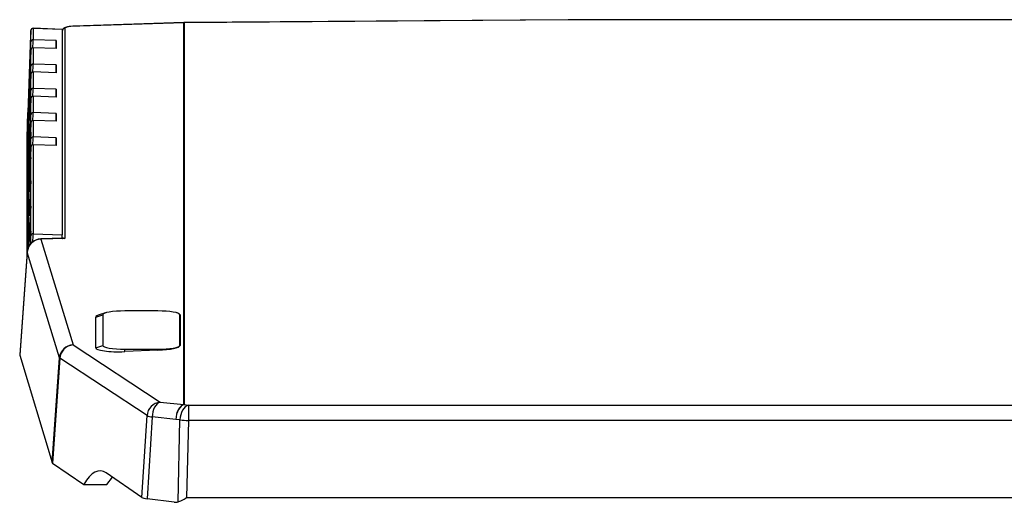
# Model space of a CAD drawing. Units: inches. Extents: x 0.3 to 10.6, y 0.4 to 8.2.
# Drawn here: x 7.1 to 7.9, y 6.5 to 7 of the extents above; entities that cross this region are included whole.
import ezdxf

# ---------------------------------------------------------------- set-up
doc = ezdxf.new("R2010")
doc.units = ezdxf.units.IN
doc.header["$MEASUREMENT"] = 0

msp = doc.modelspace()

# ---------------------------------------------------------------- linework, layer by layer
at = {"color": 7, "linetype": 'Continuous', "lineweight": 25}
for p, q in [((7.2104882, 6.956558), (7.1080233, 6.9530535)), ((7.2104074, 6.9567453), (7.1118615, 6.953375)), ((7.2104882, 6.6149244), (7.2104882, 6.956558)), ((7.5545636, 6.95924), (7.2107442, 6.9567522)), ((7.5546541, 6.9590503), (7.2108346, 6.9565627)), ((7.2108346, 6.9565627), (7.2108346, 6.6149291)), ((8.3354186, 6.9592403), (7.5546541, 6.9592403)), ((8.3354186, 6.9590503), (7.5546541, 6.9590503)), ((7.0735412, 6.9393745), (7.0735412, 6.9495552)), ((7.1017131, 6.9506297), (7.0755572, 6.9515292)), ((7.0755613, 6.9514104), (7.0755613, 6.9412296)), ((7.1017172, 6.9505109), (7.0755613, 6.9514104)), ((7.1017131, 6.9506297), (7.1017172, 6.9505109)), ((7.1017172, 6.9505109), (7.1017172, 6.7669045)), ((7.1040461, 6.951556), (7.1040461, 6.7635609)), ((7.0733578, 6.9453948), (7.0702223, 6.8585861)), ((7.0962518, 6.940518), (7.0755613, 6.9412296)), ((7.0962518, 6.940518), (7.0962518, 6.9334737)), ((7.0735412, 6.9320927), (7.0722814, 6.8988477)), ((7.0735412, 6.9176685), (7.0735412, 6.9320927)), ((7.0755613, 6.9341853), (7.0755613, 6.9195237)), ((7.0962518, 6.9334737), (7.0755613, 6.9341853)), ((7.0726078, 6.912514), (7.0731203, 6.9260368)), ((7.0962518, 6.9188121), (7.0755613, 6.9195237)), ((7.0755613, 6.9124792), (7.0755613, 6.8978175)), ((7.0962518, 6.9117677), (7.0755613, 6.9124792)), ((7.0962518, 6.9188121), (7.0962518, 6.9117677)), ((7.0735412, 6.9103866), (7.0722814, 6.8771417)), ((7.0725863, 6.9036048), (7.0725437, 6.9036063)), ((7.0726078, 6.890808), (7.0731203, 6.9043308)), ((7.0735412, 6.8959624), (7.0735412, 6.9103866)), ((7.0962518, 6.8971061), (7.0755613, 6.8978175)), ((7.0962518, 6.8971061), (7.0962518, 6.8900618)), ((7.0720267, 6.8875797), (7.0719587, 6.8875821)), ((7.0735412, 6.8886806), (7.0722814, 6.8554356)), ((7.0735412, 6.8742564), (7.0735412, 6.8886806)), ((7.0755613, 6.8907732), (7.0755613, 6.8761116)), ((7.0962518, 6.8900618), (7.0755613, 6.8907732)), ((7.0711566, 6.8803256), (7.0711566, 6.7552244)), ((7.071836, 6.882445), (7.0717961, 6.8824463)), ((7.0726078, 6.8691019), (7.0731203, 6.8826248)), ((7.0962518, 6.8754), (7.0755613, 6.8761116)), ((7.0714031, 6.8704383), (7.0714456, 6.8704368)), ((7.0735412, 6.8669746), (7.0722814, 6.8337296)), ((7.0735412, 6.8525504), (7.0735412, 6.8669746)), ((7.0755613, 6.8690673), (7.0755613, 6.8544056)), ((7.0962518, 6.8683556), (7.0755613, 6.8690673)), ((7.0962518, 6.8754), (7.0962518, 6.8683556)), ((7.0726078, 6.8473959), (7.0731203, 6.8609187)), ((7.0734154, 6.858516), (7.0734154, 6.8567125)), ((7.0699967, 6.851213), (7.0699955, 6.8511458)), ((7.0699955, 6.8511458), (7.0699955, 6.7470187)), ((7.0703364, 6.7516594), (7.0703364, 6.8571966)), ((7.0725863, 6.8574794), (7.0725437, 6.8574809)), ((7.0729307, 6.8451807), (7.0733478, 6.8569435)), ((7.0732774, 6.8541926), (7.0730012, 6.8464049)), ((7.0732774, 6.8528187), (7.0732774, 6.8541926)), ((7.0734154, 6.8569413), (7.0733478, 6.8569435)), ((7.0962518, 6.853694), (7.0755613, 6.8544056)), ((7.0962518, 6.853694), (7.0962518, 6.8466497)), ((7.0721294, 6.8446995), (7.072079, 6.8447011)), ((7.0735412, 6.8452685), (7.0722814, 6.8120236)), ((7.0727778, 6.8425856), (7.0723416, 6.8302831)), ((7.0723416, 6.8295234), (7.0727778, 6.841826)), ((7.0728632, 6.8419098), (7.0728632, 6.8429404)), ((7.0730012, 6.8464049), (7.0730012, 6.8457846)), ((7.0735412, 6.7659489), (7.0735412, 6.8452685)), ((7.0755613, 6.8473613), (7.0755613, 6.767804)), ((7.0962518, 6.8466497), (7.0755613, 6.8473613)), ((7.0719476, 6.8391969), (7.0718824, 6.8391991)), ((7.0724796, 6.832124), (7.0724796, 6.8310934)), ((7.0726078, 6.8256899), (7.0731203, 6.8392127)), ((7.0727239, 6.8365222), (7.0726189, 6.8335612)), ((7.0726196, 6.8343448), (7.0727232, 6.8372653)), ((7.0726466, 6.834344), (7.0726196, 6.8343448)), ((7.0726416, 6.8155723), (7.0733665, 6.8349729)), ((7.0733294, 6.8332034), (7.0726944, 6.8162366)), ((7.0714031, 6.824313), (7.0714456, 6.8243116)), ((7.0723416, 6.82719), (7.0723416, 6.8282277)), ((7.0727778, 6.8208797), (7.0723416, 6.808577)), ((7.0723416, 6.8078173), (7.0727778, 6.8201199)), ((7.0727151, 6.8150661), (7.0726235, 6.8150692)), ((7.0726944, 6.8155705), (7.0726416, 6.8155723)), ((7.0726944, 6.8152442), (7.0728363, 6.8192463)), ((7.0728363, 6.8184829), (7.0726944, 6.8144808)), ((7.0726944, 6.8162366), (7.0726944, 6.8152442)), ((7.0727214, 6.8152433), (7.0726944, 6.8152442)), ((7.0726944, 6.8144808), (7.0726944, 6.8141123)), ((7.0734154, 6.8151254), (7.0734154, 6.8140829)), ((7.0724106, 6.80724), (7.0725563, 6.8113503)), ((7.0725563, 6.8105869), (7.0724106, 6.8064767)), ((7.0724376, 6.8072392), (7.0724106, 6.80724)), ((7.0725563, 6.8113503), (7.0725563, 6.8128388)), ((7.0725563, 6.8102184), (7.0725563, 6.8105869)), ((7.0732774, 6.810189), (7.0732774, 6.8112315)), ((7.0727778, 6.7991736), (7.0723416, 6.7868711)), ((7.0723416, 6.7861113), (7.0727778, 6.7984139)), ((7.0728632, 6.7985073), (7.0728632, 6.7990286)), ((7.0730012, 6.8029225), (7.0730012, 6.8024012)), ((7.0724796, 6.7887333), (7.0724796, 6.7876909)), ((7.0727229, 6.7930831), (7.0726184, 6.7901357)), ((7.0726196, 6.7909328), (7.0727232, 6.7938532)), ((7.0726466, 6.7909319), (7.0726196, 6.7909328)), ((7.0723416, 6.783797), (7.0723416, 6.7848395)), ((7.072447, 6.7663787), (7.0730588, 6.781719)), ((7.0729821, 6.7789462), (7.0724796, 6.7663964)), ((7.0727778, 6.7774676), (7.0723416, 6.765165)), ((7.0723416, 6.7644053), (7.0727778, 6.7767079)), ((7.0723416, 6.7610354), (7.0723416, 6.7631215)), ((7.0724796, 6.7653563), (7.0724089, 6.7653587)), ((7.0724796, 6.7663776), (7.072447, 6.7663787)), ((7.0724796, 6.7663964), (7.0724796, 6.7649293)), ((7.072987, 6.7584162), (7.0732069, 6.7646177)), ((7.0733478, 6.7678294), (7.0730153, 6.7584519)), ((7.0732069, 6.7646177), (7.0730907, 6.7617565)), ((7.0731713, 6.7637403), (7.0731388, 6.7637415)), ((7.0731863, 6.7649834), (7.0733903, 6.7697154)), ((7.0732469, 6.7649813), (7.0731863, 6.7649834)), ((7.073234, 6.7646168), (7.0732069, 6.7646177)), ((7.0755613, 6.767804), (7.1017172, 6.7669045)), ((7.1040461, 6.7635609), (7.0824507, 6.7629749)), ((7.0824507, 6.7629749), (7.1113049, 6.668343)), ((7.1023779, 6.7637055), (7.0824582, 6.763165)), ((7.1016551, 6.7636858), (7.1016551, 6.7642909)), ((7.0703307, 6.7515847), (7.0635603, 6.6593611)), ((7.0703447, 6.751415), (7.0635764, 6.65922)), ((7.0991988, 6.6567831), (7.0703447, 6.751415)), ((7.1315826, 6.693152), (7.1379497, 6.6953111)), ((7.1315826, 6.6658058), (7.1315826, 6.693152)), ((7.1407267, 6.6970615), (7.1355309, 6.6955481)), ((7.1379497, 6.6953111), (7.1379497, 6.6679649)), ((7.1871623, 6.6987293), (7.1576348, 6.6987293)), ((7.2044968, 6.6969374), (7.2040704, 6.6970615)), ((7.2068474, 6.6679649), (7.2068474, 6.6953111)), ((7.2071316, 6.6952147), (7.2068474, 6.6953111)), ((7.2071316, 6.6952147), (7.2071316, 6.6678685)), ((7.1113049, 6.668343), (7.1893172, 6.6170946)), ((7.1315826, 6.6658058), (7.1379497, 6.6679649)), ((7.1576348, 6.6623574), (7.1576348, 6.6645466)), ((7.1576348, 6.6645466), (7.1871623, 6.6645466)), ((7.1871623, 6.6635764), (7.1871623, 6.6645466)), ((7.2071316, 6.6678685), (7.2068474, 6.6679649)), ((7.0635764, 6.65922), (7.0925992, 6.5630556)), ((7.0925992, 6.5630556), (7.0991988, 6.6567831)), ((7.0995634, 6.6563648), (7.0929638, 6.5626373)), ((7.1775757, 6.6051164), (7.0995634, 6.6563648)), ((7.1871623, 6.6635764), (7.1576348, 6.6623574)), ((7.1893172, 6.6170946), (7.2104882, 6.6149244)), ((7.2108346, 6.6149291), (7.2145468, 6.6144456)), ((7.2145468, 6.6144456), (7.2145468, 6.6008289)), ((7.2145468, 6.6144456), (8.6755259, 6.6144456)), ((7.1730252, 6.5319827), (7.1775757, 6.6051164)), ((7.1821819, 6.6039158), (7.1776314, 6.5307821)), ((7.2033528, 6.6017454), (7.1821819, 6.6039158)), ((7.2070651, 6.601262), (7.2033528, 6.6017454)), ((7.2053495, 6.5278838), (7.2070651, 6.601262)), ((7.2145468, 6.6008289), (7.2129315, 6.5317405)), ((8.6755259, 6.6008289), (7.2145468, 6.6008289)), ((7.0929638, 6.5626373), (7.1209504, 6.5434497)), ((7.1730252, 6.5319827), (7.1410955, 6.5538738)), ((7.1415138, 6.5434497), (7.1467477, 6.5499986)), ((7.1209504, 6.5434497), (7.141514, 6.5434497)), ((7.2019559, 6.5276142), (7.1776314, 6.5307821)), ((7.2129315, 6.5317405), (8.6771412, 6.5317405))]:
    msp.add_line(p, q, dxfattribs=at)
at = {"color": 8, "linetype": 'Continuous', "lineweight": 25}
for p, q in [((7.2104882, 6.956558), (7.2104074, 6.9567453)), ((7.2107442, 6.9567522), (7.2108346, 6.9565627)), ((7.5546541, 6.9590503), (7.5545636, 6.95924)), ((7.5546541, 6.9592403), (7.5546541, 6.9590503)), ((7.0755613, 6.9514104), (7.0755572, 6.9515292)), ((7.0720037, 6.8923383), (7.0719976, 6.8922443)), ((7.0699967, 6.851213), (7.0699967, 6.7470349)), ((7.0711566, 6.8571685), (7.0703364, 6.8571966)), ((7.0728039, 6.8425848), (7.0727778, 6.8425856)), ((7.0723684, 6.8302821), (7.0723416, 6.8302831)), ((7.0728039, 6.8208788), (7.0727778, 6.8208797)), ((7.0723684, 6.8085762), (7.0723416, 6.808577)), ((7.0728039, 6.7991727), (7.0727778, 6.7991736)), ((7.0723684, 6.7868701), (7.0723416, 6.7868711)), ((7.0728039, 6.7774667), (7.0727778, 6.7774676)), ((7.0723684, 6.7651641), (7.0723416, 6.765165)), ((7.0824507, 6.7629749), (7.0824582, 6.763165)), ((7.0733247, 6.7588256), (7.0733296, 6.758964)), ((7.0703307, 6.7515847), (7.0703447, 6.751415))]:
    msp.add_line(p, q, dxfattribs=at)
at = {"color": 7, "linetype": 'Continuous', "lineweight": 25, "flags": 128}
for points in [[(7.5546541, 6.9592403), (7.5546428, 6.9592403), (7.5546315, 6.9592403), (7.5546202, 6.9592403), (7.5546089, 6.9592401), (7.5545976, 6.9592401), (7.5545863, 6.9592401), (7.554575, 6.95924), (7.5545636, 6.95924)], [(7.0719734, 6.8838939), (7.0718335, 6.8800268), (7.0717006, 6.8765105), (7.0715815, 6.8735212), (7.0714819, 6.871209), (7.0714069, 6.8696897), (7.0713605, 6.8690395), (7.0713447, 6.8692911), (7.0713605, 6.8704318), (7.0714069, 6.8724045), (7.0714819, 6.87511), (7.0715815, 6.8784129), (7.0717006, 6.8821476), (7.0718335, 6.8861266), (7.0719734, 6.8901506), (7.0721134, 6.8940178), (7.0722462, 6.897534), (7.0723655, 6.9005232), (7.072465, 6.9028355), (7.0725399, 6.9043548), (7.0725864, 6.905005), (7.0726022, 6.9047533), (7.0725864, 6.9036127), (7.0725399, 6.9016401), (7.072465, 6.8989345), (7.0723655, 6.8956315), (7.0722462, 6.891897), (7.0721134, 6.8879178), (7.0719734, 6.8838939)], [(7.0714516, 6.8735549), (7.0714078, 6.8716861), (7.0713944, 6.870644), (7.0714123, 6.8704849), (7.0714604, 6.8712174), (7.0715362, 6.8728019), (7.0716355, 6.875153), (7.0717531, 6.8781439), (7.0718826, 6.8816136), (7.0720169, 6.8853748), (7.0721489, 6.8892247), (7.0722715, 6.892956), (7.0723779, 6.8963675), (7.0724626, 6.899275), (7.0725209, 6.901522), (7.0725497, 6.9029873), (7.0725474, 6.903592), (7.0725142, 6.9033034), (7.0724519, 6.9021371), (7.0723636, 6.9001558), (7.0722545, 6.8974667), (7.0721302, 6.8942144), (7.0720457, 6.8919181)], [(7.0721508, 6.8915982), (7.0721604, 6.8919882), (7.0721668, 6.8922933), (7.0721699, 6.8925081), (7.0721697, 6.8926293), (7.0721661, 6.8926544), (7.0721592, 6.8925831), (7.0721491, 6.8924166), (7.072136, 6.8921579)], [(7.0703364, 6.8571966), (7.0703531, 6.8582399), (7.0704016, 6.8601355), (7.070478, 6.86273), (7.0705762, 6.8658131), (7.0706881, 6.8691349), (7.0708049, 6.8724265), (7.0709169, 6.8754211), (7.0710151, 6.8778761), (7.0710915, 6.8795928), (7.0711399, 6.8804319), (7.0711566, 6.8803256)], [(7.0717961, 6.8824463), (7.0717865, 6.8820563), (7.0717801, 6.8817511), (7.071777, 6.8815363), (7.0717773, 6.8814153), (7.0717809, 6.8813902), (7.0717878, 6.8814615), (7.0717978, 6.8816278), (7.0718109, 6.8818865)], [(7.0720501, 6.8461646), (7.0721134, 6.8478925), (7.0722462, 6.8514088), (7.0723655, 6.854398), (7.072465, 6.8567101), (7.0725399, 6.8582294), (7.0725864, 6.8588796), (7.0726022, 6.8586281), (7.0725864, 6.8574873), (7.0725399, 6.8555148), (7.072465, 6.8528091), (7.0723655, 6.8495063), (7.0722462, 6.8457716), (7.0721134, 6.8417926), (7.0719734, 6.8377686)], [(7.0716627, 6.8297008), (7.0717837, 6.8328239), (7.071915, 6.8363823), (7.0720495, 6.8401841), (7.0721798, 6.8440243), (7.072299, 6.847696), (7.0724007, 6.8510009), (7.0724794, 6.8537613), (7.0725307, 6.8558282), (7.072552, 6.85709), (7.0725421, 6.857479), (7.0725017, 6.856974), (7.0724326, 6.8556022), (7.0723389, 6.8534378), (7.0722254, 6.8505971), (7.0720984, 6.8472337), (7.0719646, 6.8435285), (7.0718313, 6.8396815), (7.0717057, 6.8359), (7.0715945, 6.832388), (7.0715037, 6.8293345), (7.0714383, 6.8269045), (7.0714017, 6.8252289), (7.0713959, 6.8243978), (7.0714212, 6.8244562), (7.0714764, 6.8254011), (7.0715584, 6.8271812), (7.0716627, 6.8297008)], [(7.0719734, 6.8377686), (7.0718335, 6.8339015), (7.0717006, 6.8303851), (7.0715815, 6.8273959), (7.0714819, 6.8250837), (7.0714069, 6.8235644), (7.0713605, 6.8229143), (7.0713447, 6.8231658), (7.0713605, 6.8243065), (7.0714069, 6.8262791), (7.0714819, 6.8289847), (7.0715815, 6.8322876), (7.0717006, 6.8360223), (7.0718335, 6.8400013), (7.0719583, 6.8435984)], [(7.07217, 6.846399), (7.0721695, 6.8465106), (7.0721675, 6.8465317)], [(7.0727778, 6.841826), (7.072807, 6.8426788), (7.0728318, 6.8434596), (7.0728483, 6.8440495), (7.0728541, 6.8443588), (7.0728483, 6.8443403), (7.0728318, 6.8439968), (7.072807, 6.8433806), (7.0727778, 6.8425856)], [(7.0717768, 6.8353949), (7.0717774, 6.8352832), (7.0717814, 6.8352677), (7.0717886, 6.8353483), (7.071799, 6.8355239), (7.0718123, 6.8357915), (7.0718285, 6.8361465), (7.0718471, 6.8365827), (7.0718678, 6.8370928)], [(7.0723416, 6.8302831), (7.0723123, 6.8294302), (7.0722875, 6.8286495), (7.072271, 6.8280595), (7.0722652, 6.8277503), (7.072271, 6.8277688), (7.0722875, 6.8281122), (7.0723123, 6.8287284), (7.0723416, 6.8295234)], [(7.0727778, 6.8201199), (7.072807, 6.8209727), (7.0728318, 6.8217536), (7.0728483, 6.8223435), (7.0728541, 6.8226528), (7.0728483, 6.8226342), (7.0728318, 6.8222908), (7.072807, 6.8216747), (7.0727778, 6.8208797)], [(7.0723416, 6.808577), (7.0723123, 6.8077243), (7.0722875, 6.8069434), (7.072271, 6.8063535), (7.0722652, 6.8060442), (7.072271, 6.8060628), (7.0722875, 6.8064063), (7.0723123, 6.8070224), (7.0723416, 6.8078173)], [(7.0727778, 6.7984139), (7.072807, 6.7992668), (7.0728318, 6.8000475), (7.0728483, 6.8006375), (7.0728541, 6.8009467), (7.0728483, 6.8009282), (7.0728318, 6.8005848), (7.072807, 6.7999686), (7.0727778, 6.7991736)], [(7.0723416, 6.7868711), (7.0723123, 6.7860182), (7.0722875, 6.7852374), (7.072271, 6.7846475), (7.0722652, 6.7843382), (7.072271, 6.7843567), (7.0722875, 6.7847002), (7.0723123, 6.7853163), (7.0723416, 6.7861113)], [(7.0727778, 6.7767079), (7.072807, 6.7775607), (7.0728318, 6.7783415), (7.0728483, 6.7789314), (7.0728541, 6.7792407), (7.0728483, 6.7792222), (7.0728318, 6.7788787), (7.072807, 6.7782626), (7.0727778, 6.7774676)], [(7.0723416, 6.765165), (7.0723123, 6.7643122), (7.0722875, 6.7635314), (7.072271, 6.7629414), (7.0722652, 6.7626322), (7.072271, 6.7626507), (7.0722875, 6.7629942), (7.0723123, 6.7636103), (7.0723416, 6.7644053)], [(7.0725384, 6.7578115), (7.0725399, 6.7578391), (7.0725864, 6.7584893), (7.0726022, 6.7582377), (7.0725998, 6.7578989)], [(7.1576348, 6.6987293), (7.1537945, 6.6986636), (7.1501017, 6.6984691), (7.1466984, 6.6981532), (7.1437153, 6.6977281), (7.1412673, 6.6972102), (7.1394482, 6.6966192), (7.138328, 6.6959779), (7.1379497, 6.6953111)], [(7.2068474, 6.6953111), (7.2064691, 6.6959779), (7.205349, 6.6966192), (7.2035299, 6.6972102), (7.2010817, 6.6977281), (7.1980988, 6.6981532), (7.1946955, 6.6984691), (7.1910027, 6.6986636), (7.1871623, 6.6987293)], [(7.1379497, 6.6679649), (7.138328, 6.667298), (7.1394482, 6.6666568), (7.1412673, 6.6660658), (7.1437153, 6.6655478), (7.1466984, 6.6651227), (7.1501017, 6.6648068), (7.1537945, 6.6646122), (7.1576348, 6.6645466)], [(7.1871623, 6.6645466), (7.1910027, 6.6646122), (7.1946955, 6.6648068), (7.1980988, 6.6651227), (7.2010817, 6.6655478), (7.2035299, 6.6660658), (7.205349, 6.6666568), (7.2064691, 6.667298), (7.2068474, 6.6679649)], [(7.1893172, 6.6170946), (7.1879433, 6.616525), (7.1866283, 6.6155524), (7.1854177, 6.6142105), (7.1843528, 6.612545), (7.1834701, 6.6106133), (7.1828002, 6.6084817), (7.1823657, 6.6062233), (7.1821819, 6.6039158)], [(7.2108346, 6.6149291), (7.2094357, 6.6143892), (7.2080859, 6.6134361), (7.2068325, 6.6121033), (7.2057196, 6.6104377), (7.2047863, 6.6084977), (7.2040652, 6.6063513), (7.2035818, 6.6040739), (7.2033528, 6.6017454)], [(7.2104882, 6.6149244), (7.2091142, 6.6143547), (7.2077994, 6.6133822), (7.2065886, 6.6120401), (7.2055237, 6.6103747), (7.2046411, 6.608443), (7.2039711, 6.6063114), (7.2035368, 6.604053), (7.2033528, 6.6017454)], [(7.2145468, 6.6144456), (7.2131479, 6.6139057), (7.2117981, 6.6129526), (7.2105447, 6.6116199), (7.2094318, 6.6099542), (7.2084985, 6.6080142), (7.2077774, 6.6058678), (7.207294, 6.6035905), (7.2070651, 6.601262)]]:
    msp.add_lwpolyline(points, dxfattribs=at)
at = {"color": 8, "linetype": 'Continuous', "lineweight": 25, "flags": 128}
for points in [[(7.0734997, 6.9489992), (7.073511, 6.9492359), (7.0735276, 6.9495365), (7.0735378, 6.9496441), (7.0735412, 6.9495552)], [(7.0720037, 6.8706323), (7.0719748, 6.870311), (7.0719693, 6.8707769), (7.0719963, 6.8721424), (7.0720538, 6.874314), (7.072096, 6.8757628)], [(7.0720037, 6.8489262), (7.0719748, 6.848605), (7.0719693, 6.849071), (7.0719963, 6.8504363), (7.0720538, 6.8526081), (7.072096, 6.8540568)], [(7.0720037, 6.8272202), (7.0719748, 6.826899), (7.0719693, 6.827365), (7.0719963, 6.8287303), (7.0720538, 6.830902), (7.072096, 6.8323508)], [(7.0720037, 6.8055142), (7.0719748, 6.805193), (7.0719693, 6.8056589), (7.0719963, 6.8070243), (7.0720538, 6.809196), (7.072096, 6.8106447)], [(7.0733709, 6.758879), (7.0733666, 6.7588834), (7.0733296, 6.758964)]]:
    msp.add_lwpolyline(points, dxfattribs=at)
at = {"color": 7, "linetype": 'Continuous', "lineweight": 25}
for centre, radius, start, end in [((7.2108346, 6.9442526), 0.0125, 90.4145473, 91.9588177), ((7.2108346, 6.9437734), 0.0127894, 90.0001128, 91.5522605), ((7.4557998, 6.9321439), 0.3826715, 177.4755138, 178.0156112), ((7.0754803, 6.9494712), 0.0019409, 87.6084527, 177.5176521), ((6.2887529, 6.9574663), 0.7849968, 357.7053886, 358.6793854), ((7.0754803, 6.9392904), 0.0019409, 87.6084527, 177.5176521), ((6.6705195, 6.9485659), 0.4258084, 357.9696915, 358.9170309), ((9.0656572, 6.837176), 1.9944727, 177.8352304, 178.2676888), ((6.2888296, 6.9357579), 0.7849201, 357.7053411, 358.6794329), ((7.0754805, 6.9175843), 0.0019411, 87.6129691, 177.5131357), ((6.6705195, 6.9268599), 0.4258084, 357.9696915, 358.9170309), ((6.7269152, 6.9103252), 0.3455569, 357.0162887, 358.0965967), ((6.2888533, 6.9140514), 0.7848964, 357.7053118, 358.6794224), ((7.0754802, 6.8958785), 0.0019408, 87.6040163, 177.5220885), ((6.6705202, 6.9051536), 0.4258077, 357.9697133, 358.9170739), ((7.7136475, 6.8646983), 0.6420967, 177.9575937, 178.4161009), ((6.6248527, 6.9014975), 0.4473883, 357.4876632, 358.0741344), ((7.5158005, 6.872674), 0.4440921, 177.4854251, 178.0762304), ((6.4286402, 6.9093896), 0.6437565, 357.9590021, 358.416327), ((9.0664688, 6.8154424), 1.9952848, 177.8353184, 178.2676008), ((8.5062421, 6.8347759), 1.4353145, 178.1052862, 178.451805), ((6.7272392, 6.8886054), 0.3452326, 357.0157813, 358.0971041), ((7.0754803, 6.8741723), 0.0019409, 87.6084527, 177.5176521), ((9.0663231, 6.7937407), 1.995139, 177.8352857, 178.2675955), ((6.2887529, 6.8923483), 0.7849968, 357.7053886, 358.6793854), ((6.670488, 6.8834487), 0.4258399, 357.9697266, 358.9169958), ((7.5139915, 6.8413196), 0.444105, 177.7718167, 178.7235114), ((6.7268432, 6.8669162), 0.345629, 357.0164012, 358.0964841), ((6.2888436, 6.8706394), 0.7849061, 357.7053323, 358.6794416), ((7.0754804, 6.8524663), 0.001941, 87.6110114, 177.5150935), ((6.6705195, 6.8617419), 0.4258084, 357.9696915, 358.9170309), ((6.2760588, 6.8682838), 0.7964201, 357.7554887, 358.1515697), ((7.8733058, 6.8133165), 0.8018412, 177.7568277, 178.1502308), ((6.8266007, 6.8513121), 0.2456185, 357.9660829, 358.8538438), ((9.06599, 6.7720463), 1.9948058, 177.835258, 178.2676421), ((7.3181322, 6.83046), 0.2464048, 177.9674994, 178.8524273), ((6.7269912, 6.8452039), 0.3454808, 357.0161696, 358.0967157), ((9.0662533, 6.7503317), 1.9950692, 177.835295, 178.2676241), ((6.7270459, 6.8234957), 0.3454261, 357.0160626, 358.0967678), ((7.0827972, 6.7506695), 0.0125, 91.5543179, 175.8012552), ((7.0828505, 6.7504373), 0.0125439, 91.8261115, 175.5300819), ((6.6529638, 6.7751963), 0.420679, 357.7886363, 358.7404281), ((7.0754802, 6.7658649), 0.0019409, 87.6063225, 177.5175257), ((6.9224316, 6.7697539), 0.1793082, 358.0605266, 359.0894989), ((7.1117045, 6.6558055), 0.0125439, 91.825726, 175.5304837), ((7.1123934, 6.6555322), 0.012857, 94.8566786, 176.2872327), ((7.1000379, 6.6571465), 0.0009145, 203.4161517, 238.7391551), ((7.1904057, 6.6042838), 0.012857, 94.8566786, 176.2872327), ((7.2108346, 6.6021397), 0.0127894, 90.0001128, 91.5522605), ((7.1839736, 6.6202258), 0.0164081, 247.0505778, 263.7311435), ((7.2165462, 6.7002075), 0.0993988, 264.5265231, 268.8474215)]:
    msp.add_arc(centre, radius, start, end, dxfattribs=at)
at = {"color": 8, "linetype": 'Continuous', "lineweight": 25}
for centre, radius, start, end in [((7.1040981, 6.9491077), 0.0024489, 91.2165116, 166.4551543), ((6.606635, 6.9504468), 0.4690169, 358.0126092, 358.8739451), ((7.0737623, 6.9260568), 0.0006423, 181.7838914, 223.4218607), ((7.0732529, 6.9125351), 0.0006454, 181.8754947, 223.3161143), ((6.6063794, 6.9287474), 0.4692725, 358.0128672, 358.8737518), ((7.0737643, 6.9043515), 0.0006443, 181.8378038, 223.3538052), ((7.3354918, 6.8884275), 0.2635509, 178.0340367, 179.1840352), ((6.6063454, 6.9070426), 0.4693065, 358.012875, 358.8736793), ((7.0732529, 6.8908291), 0.0006454, 181.8754947, 223.3161143), ((7.073764, 6.8826454), 0.000644, 181.8272552, 223.3643538), ((6.606635, 6.8853287), 0.4690169, 358.0126092, 358.8739451), ((7.0732526, 6.869123), 0.0006452, 181.8793348, 223.3264172), ((7.073764, 6.8609394), 0.000644, 181.8416043, 223.3641477), ((6.606635, 6.8636228), 0.4690169, 358.0126092, 358.8739451), ((7.0732529, 6.847417), 0.0006454, 181.8754947, 223.3161143), ((7.0737633, 6.839233), 0.0006433, 181.8108532, 223.3878263), ((7.0732528, 6.825711), 0.0006453, 181.8702375, 223.3213714), ((6.680281, 6.7756744), 0.3953586, 357.8313675, 358.8593433)]:
    msp.add_arc(centre, radius, start, end, dxfattribs=at)
at = {"color": 7, "linetype": 'Continuous', "lineweight": 25}
for centre, major_axis, ratio, start_param, end_param in [((7.1141013, 6.9518234), (0.0100551, 0.0002757), 0.17361698, 2.21511982, 3.13683211), ((7.0754931, 6.9320255), (0.0000409, 0.0021605), 0.90382215, 6.26923069, 7.84002702), ((7.0754931, 6.9103195), (0.0000409, 0.0021605), 0.90382215, 6.26923069, 7.84002702), ((7.0754931, 6.8886135), (0.0000409, 0.0021605), 0.90382215, 6.26923069, 7.84002702), ((7.0754931, 6.8669075), (0.0000409, 0.0021605), 0.90382215, 6.26923069, 7.84002702), ((7.0754931, 6.8452014), (0.0000409, 0.0021605), 0.90382215, 6.26923069, 7.84002702), ((7.1556935, 6.6938103), (0.0241106, 0.0006786), 0.17295149, 2.556334, 3.13672493), ((7.1854137, 6.6946217), (0.0217176, 0.0006112), 0.17295149, 6.27831758, 6.77602391), ((7.1556935, 6.6664641), (0.0241106, 0.0006786), 0.17295149, 3.13672493, 4.78812463), ((7.1854137, 6.6672755), (0.0217176, 0.0006112), 0.17295149, 4.78812463, 6.27831758), ((7.0760915, 6.659328), (0.0125322, -0.0000056), 0.17330665, 3.12894817, 3.19393402), ((7.1051122, 6.5631706), (0.0125301, 0.0000016), 0.17324017, 3.1938052, 3.38902928), ((7.1320786, 6.4307728), (0.0036311, 0.1249964), 0.26175127, 6.11625596, 6.73855856), ((7.1851669, 6.5325206), (0.0125238, 0.0000057), 0.17346423, 3.38917207, 4.06668408), ((7.2025021, 6.5322304), (0.0062385, -0.0009012), 0.73736022, 4.73132124, 5.2895891)]:
    msp.add_ellipse(centre, major_axis=major_axis, ratio=ratio, start_param=start_param, end_param=end_param, dxfattribs=at)
for points, knots in [([(7.0755384, 6.9515076), (7.0753272, 6.9515024), (7.0749172, 6.9514923), (7.0743986, 6.951224), (7.0740237, 6.9508946), (7.0737846, 6.9505536), (7.0736477, 6.9502493), (7.0735832, 6.9500146), (7.0735583, 6.9498757), (7.0735476, 6.9497962), (7.0735395, 6.9497202), (7.0735272, 6.9495563), (7.073518, 6.9494134), (7.073502, 6.9490429), (7.0734993, 6.9489806)], [0, 0, 0, 0, 0.11591793, 0.22497876, 0.31522686, 0.39153857, 0.45422895, 0.50103166, 0.52867202, 0.55111453, 0.58273561, 0.64987906, 0.94107319, 1, 1, 1, 1]), ([(7.1077065, 6.9530616), (7.1072994, 6.9529922), (7.1060735, 6.9527832), (7.1045318, 6.9523687), (7.103246, 6.9518218), (7.1022727, 6.9509942), (7.101773, 6.9501665), (7.1017232, 6.9497012), (7.1017172, 6.949645)], [0, 0, 0, 0, 0.14496951, 0.43659448, 0.6770652, 0.84307753, 0.98105293, 1, 1, 1, 1]), ([(7.1125147, 6.9533973), (7.1119961, 6.9533814), (7.1103266, 6.9533305), (7.1089632, 6.9531665), (7.1080233, 6.9530535)], [0, 0, 0, 0, 0.31066994, 1, 1, 1, 1]), ([(7.072007, 6.89241), (7.0720062, 6.8923953), (7.0719968, 6.8922171), (7.0719949, 6.8922108), (7.0719931, 6.892205)], [0, 0, 0, 0, 0.08256635, 1, 1, 1, 1]), ([(7.072007, 6.870704), (7.0720062, 6.8706893), (7.0719968, 6.8705105), (7.0719949, 6.8705044), (7.0719931, 6.8704989)], [0, 0, 0, 0, 0.08259331, 1, 1, 1, 1]), ([(7.0733478, 6.8569435), (7.0733581, 6.8572286), (7.0733784, 6.857796), (7.0734038, 6.8584282), (7.0734142, 6.8586006), (7.073415, 6.8585442), (7.0734154, 6.858516)], [0, 0, 0, 0, 0.28069308, 0.55853021, 0.77911318, 1, 1, 1, 1]), ([(7.0733464, 6.8543518), (7.0733387, 6.8541364), (7.0733233, 6.8537059), (7.0733019, 6.8531536), (7.0732802, 6.8526764), (7.0732785, 6.85276), (7.0732774, 6.8528187)], [0, 0, 0, 0, 0.18742639, 0.37461942, 0.56134032, 1, 1, 1, 1]), ([(7.0734154, 6.8567125), (7.073415, 6.8566415), (7.073414, 6.8564999), (7.0734, 6.8559529), (7.0733737, 6.8551294), (7.0733555, 6.8546113), (7.0733464, 6.8543518)], [0, 0, 0, 0, 0.28099363, 0.56014229, 0.77966983, 1, 1, 1, 1]), ([(7.072007, 6.8489979), (7.0720062, 6.8489832), (7.0719968, 6.848805), (7.0719949, 6.8487987), (7.0719931, 6.8487929)], [0, 0, 0, 0, 0.082568152, 1, 1, 1, 1]), ([(7.0727232, 6.8372653), (7.0727438, 6.8378592), (7.072785, 6.8390476), (7.0728303, 6.8405148), (7.0728588, 6.8415456), (7.0728617, 6.8417884), (7.0728632, 6.8419098)], [0, 0, 0, 0, 0.279517803, 0.559312874, 0.77963145, 1, 1, 1, 1]), ([(7.0730012, 6.8457846), (7.0729969, 6.8454545), (7.0729883, 6.8447945), (7.0729129, 6.842205), (7.0728223, 6.8393483), (7.0727566, 6.837464), (7.0727239, 6.8365222)], [0, 0, 0, 0, 0.279767645, 0.559385273, 0.779789459, 1, 1, 1, 1]), ([(7.0728632, 6.8429404), (7.0728638, 6.8430089), (7.072865, 6.8431453), (7.0728818, 6.8437445), (7.0729068, 6.844499), (7.0729228, 6.8449533), (7.0729307, 6.8451807)], [0, 0, 0, 0, 0.280541882, 0.558925486, 0.779235069, 1, 1, 1, 1]), ([(7.0726189, 6.8335612), (7.0725771, 6.8324109), (7.0724934, 6.8301076), (7.0724031, 6.8279607), (7.0723491, 6.8269103), (7.0723441, 6.8270967), (7.0723416, 6.82719)], [0, 0, 0, 0, 0.27920646, 0.55910235, 0.77940809, 1, 1, 1, 1]), ([(7.0724106, 6.8305109), (7.0724209, 6.8307992), (7.0724415, 6.8313731), (7.0724674, 6.8320234), (7.0724783, 6.8322099), (7.0724792, 6.8321526), (7.0724796, 6.832124)], [0, 0, 0, 0, 0.28074587, 0.55902595, 0.77918295, 1, 1, 1, 1]), ([(7.0724796, 6.8310934), (7.0724819, 6.8310549), (7.0724864, 6.8309779), (7.0725249, 6.8318331), (7.0725707, 6.8329873), (7.0726033, 6.8338922), (7.0726196, 6.8343448)], [0, 0, 0, 0, 0.27966814, 0.55920365, 0.77950622, 1, 1, 1, 1]), ([(7.0733486, 6.8337252), (7.0733449, 6.8336241), (7.0733384, 6.8334436), (7.0733322, 6.8332768), (7.0733294, 6.8332034)], [0, 0, 0, 0, 0.55965352, 1, 1, 1, 1]), ([(7.0734154, 6.8360251), (7.073415, 6.835957), (7.0734142, 6.8358213), (7.0734009, 6.8352958), (7.0733756, 6.8344941), (7.0733576, 6.8339818), (7.0733486, 6.8337252)], [0, 0, 0, 0, 0.28107324, 0.56037252, 0.77974322, 1, 1, 1, 1]), ([(7.0733665, 6.8349729), (7.0733743, 6.835178), (7.0733899, 6.8355873), (7.0734116, 6.8360901), (7.073414, 6.8360497), (7.0734154, 6.8360251)], [0, 0, 0, 0, 0.2813973, 0.56158891, 1, 1, 1, 1]), ([(7.072007, 6.8272919), (7.0720062, 6.8272772), (7.0719968, 6.827099), (7.0719949, 6.8270927), (7.0719931, 6.8270869)], [0, 0, 0, 0, 0.08254901, 1, 1, 1, 1]), ([(7.0723416, 6.8282277), (7.0723421, 6.8282959), (7.0723432, 6.8284316), (7.0723611, 6.8290579), (7.0723863, 6.8298189), (7.0724025, 6.8302801), (7.0724106, 6.8305109)], [0, 0, 0, 0, 0.2807179, 0.55871457, 0.77914917, 1, 1, 1, 1]), ([(7.0725563, 6.8128388), (7.0725569, 6.8129065), (7.072558, 6.8130412), (7.0725746, 6.8136324), (7.0725994, 6.8143857), (7.0726154, 6.8148412), (7.0726235, 6.8150692)], [0, 0, 0, 0, 0.28065384, 0.5588558, 0.77919603, 1, 1, 1, 1]), ([(7.0726235, 6.8150692), (7.0726269, 6.8151653), (7.072633, 6.8153368), (7.072639, 6.8155003), (7.0726416, 6.8155723)], [0, 0, 0, 0, 0.55995488, 1, 1, 1, 1]), ([(7.0726944, 6.8141123), (7.0726939, 6.8140413), (7.0726929, 6.8138996), (7.0726789, 6.8133526), (7.0726526, 6.8125291), (7.0726345, 6.812011), (7.0726254, 6.8117515)], [0, 0, 0, 0, 0.28100187, 0.56014509, 0.77965169, 1, 1, 1, 1]), ([(7.0728363, 6.8192463), (7.0728467, 6.8195368), (7.0728674, 6.820115), (7.0728925, 6.8207333), (7.0729028, 6.8208986), (7.0729035, 6.820839), (7.0729039, 6.8208091)], [0, 0, 0, 0, 0.28068442, 0.55847734, 0.77909239, 1, 1, 1, 1]), ([(7.0729039, 6.8208091), (7.0729034, 6.820737), (7.0729023, 6.8205932), (7.0728896, 6.820079), (7.0728636, 6.819261), (7.0728454, 6.8187426), (7.0728363, 6.8184829)], [0, 0, 0, 0, 0.280939552, 0.560404674, 0.779771035, 1, 1, 1, 1]), ([(7.0734154, 6.8140829), (7.0734113, 6.8137555), (7.0734029, 6.8131009), (7.073329, 6.8105409), (7.0732392, 6.807698), (7.0731732, 6.8058008), (7.0731402, 6.8048527)], [0, 0, 0, 0, 0.27993356, 0.55962807, 0.77994141, 1, 1, 1, 1]), ([(7.0733464, 6.813516), (7.0733568, 6.8138063), (7.0733775, 6.8143844), (7.0734032, 6.8150268), (7.0734143, 6.8152152), (7.0734151, 6.8151554), (7.0734154, 6.8151254)], [0, 0, 0, 0, 0.28062104, 0.55889061, 0.77909613, 1, 1, 1, 1]), ([(7.072007, 6.805586), (7.0720062, 6.8055712), (7.0719968, 6.8053927), (7.0719949, 6.8053865), (7.0719931, 6.8053809)], [0, 0, 0, 0, 0.08258072, 1, 1, 1, 1]), ([(7.0723416, 6.8049496), (7.0723421, 6.8050176), (7.0723432, 6.8051531), (7.0723607, 6.8057712), (7.072386, 6.8065399), (7.0724024, 6.8070064), (7.0724106, 6.80724)], [0, 0, 0, 0, 0.28070719, 0.55866868, 0.77888955, 1, 1, 1, 1]), ([(7.0724106, 6.8064767), (7.0724028, 6.8062595), (7.0723873, 6.8058255), (7.0723656, 6.8052692), (7.0723444, 6.8048021), (7.0723427, 6.8048888), (7.0723416, 6.8049496)], [0, 0, 0, 0, 0.18731918, 0.37437521, 0.56123439, 1, 1, 1, 1]), ([(7.0726254, 6.8117515), (7.0726176, 6.8115361), (7.0726022, 6.8111056), (7.0725808, 6.8105533), (7.0725593, 6.8100763), (7.0725575, 6.8101598), (7.0725563, 6.8102184)], [0, 0, 0, 0, 0.18742723, 0.37462187, 0.56133581, 1, 1, 1, 1]), ([(7.0730012, 6.8024012), (7.0730034, 6.8023607), (7.0730079, 6.8022798), (7.0730448, 6.803092), (7.0730906, 6.8042345), (7.073123, 6.8051374), (7.0731393, 6.805589)], [0, 0, 0, 0, 0.27969599, 0.55934469, 0.77960457, 1, 1, 1, 1]), ([(7.0731393, 6.805589), (7.0731599, 6.8061841), (7.0732013, 6.8073754), (7.0732458, 6.8088276), (7.0732734, 6.809834), (7.073276, 6.8100707), (7.0732774, 6.810189)], [0, 0, 0, 0, 0.27933697, 0.55919213, 0.77949797, 1, 1, 1, 1]), ([(7.0732774, 6.8112315), (7.0732779, 6.8112994), (7.0732791, 6.8114345), (7.0732968, 6.8120595), (7.0733221, 6.8128226), (7.0733383, 6.8132847), (7.0733464, 6.813516)], [0, 0, 0, 0, 0.2806556, 0.55879168, 0.77919024, 1, 1, 1, 1]), ([(7.072932, 6.7995005), (7.0729174, 6.7990033), (7.0728884, 6.7980095), (7.0728175, 6.7957951), (7.0727588, 6.7941111), (7.0727229, 6.7930831)], [0, 0, 0, 0, 0.28054189, 0.56081982, 1, 1, 1, 1]), ([(7.0727232, 6.7938532), (7.0727439, 6.7944519), (7.0727855, 6.7956501), (7.0728307, 6.7971184), (7.072859, 6.7981459), (7.0728618, 6.7983868), (7.0728632, 6.7985073)], [0, 0, 0, 0, 0.27943447, 0.55926065, 0.77958095, 1, 1, 1, 1]), ([(7.0728632, 6.7990286), (7.0728637, 6.7990968), (7.0728648, 6.7992325), (7.0728827, 6.7998587), (7.0729079, 6.8006198), (7.0729241, 6.801081), (7.0729322, 6.8013119)], [0, 0, 0, 0, 0.28071425, 0.55869341, 0.77912705, 1, 1, 1, 1]), ([(7.0731402, 6.8048527), (7.0730938, 6.8035702), (7.0730108, 6.8012753), (7.0729561, 6.8000437), (7.072932, 6.7995005)], [0, 0, 0, 0, 0.55888861, 1, 1, 1, 1]), ([(7.0729322, 6.8013119), (7.0729426, 6.8016013), (7.0729632, 6.8021781), (7.0729891, 6.8028238), (7.0730001, 6.8030096), (7.0730008, 6.8029515), (7.0730012, 6.8029225)], [0, 0, 0, 0, 0.2806287, 0.55912617, 0.77921628, 1, 1, 1, 1]), ([(7.0726184, 6.7901357), (7.0725764, 6.788982), (7.0724923, 6.7866706), (7.0724028, 6.7845535), (7.0723491, 6.7835178), (7.0723441, 6.7837039), (7.0723416, 6.783797)], [0, 0, 0, 0, 0.279044601, 0.559028919, 0.779397008, 1, 1, 1, 1]), ([(7.0724106, 6.787124), (7.0724209, 6.7874143), (7.0724416, 6.7879924), (7.0724675, 6.7886347), (7.0724784, 6.7888233), (7.0724792, 6.7887634), (7.0724796, 6.7887333)], [0, 0, 0, 0, 0.280623461, 0.55887947, 0.779092691, 1, 1, 1, 1]), ([(7.0724796, 6.7876909), (7.0724818, 6.7876498), (7.0724863, 6.7875675), (7.0725243, 6.7884085), (7.0725704, 6.7895672), (7.0726032, 6.7904775), (7.0726196, 6.7909328)], [0, 0, 0, 0, 0.27975497, 0.5593974, 0.77960138, 1, 1, 1, 1]), ([(7.0731366, 6.7837968), (7.0731575, 6.7843972), (7.0731993, 6.7855989), (7.0732446, 6.7870733), (7.0732732, 6.7881087), (7.073276, 6.7883503), (7.0732774, 6.7884711)], [0, 0, 0, 0, 0.27946851, 0.55935982, 0.7796018, 1, 1, 1, 1]), ([(7.0734154, 6.792365), (7.0734114, 6.7920418), (7.0734034, 6.7913958), (7.0733292, 6.7888344), (7.073239, 6.7859824), (7.0731731, 6.7840918), (7.0731402, 6.7831467)], [0, 0, 0, 0, 0.27996204, 0.55966849, 0.77990708, 1, 1, 1, 1]), ([(7.0732774, 6.7884711), (7.0732732, 6.7884398), (7.0732647, 6.7883769), (7.0732162, 6.787235), (7.0731771, 6.7862546), (7.0731532, 6.7856551)], [0, 0, 0, 0, 0.277548957, 0.558275908, 1, 1, 1, 1]), ([(7.073188, 6.7873295), (7.0731935, 6.7874826), (7.0732033, 6.7877563), (7.0732123, 6.7879914), (7.0732163, 6.7880951)], [0, 0, 0, 0, 0.55937776, 1, 1, 1, 1]), ([(7.0732163, 6.7880951), (7.0732452, 6.7888312), (7.0733031, 6.7903021), (7.0733686, 6.7918164), (7.0734092, 6.7925785), (7.0734134, 6.7924362), (7.0734154, 6.792365)], [0, 0, 0, 0, 0.28036608, 0.5602567, 0.78011579, 1, 1, 1, 1]), ([(7.0723416, 6.7848395), (7.0723421, 6.7849073), (7.0723433, 6.7850424), (7.0723609, 6.7856675), (7.0723862, 6.7864306), (7.0724024, 6.7868927), (7.0724106, 6.787124)], [0, 0, 0, 0, 0.280649351, 0.55877877, 0.779195107, 1, 1, 1, 1]), ([(7.0731402, 6.7831467), (7.0731087, 6.7822773), (7.0730524, 6.7807224), (7.0730036, 6.7794896), (7.0729821, 6.7789462)], [0, 0, 0, 0, 0.55919292, 1, 1, 1, 1]), ([(7.0730588, 6.781719), (7.0730724, 6.7820669), (7.0730968, 6.7826883), (7.0731245, 6.783458), (7.0731366, 6.7837968)], [0, 0, 0, 0, 0.559929663, 1, 1, 1, 1]), ([(7.0731201, 6.7850788), (7.0731207, 6.7851464), (7.0731218, 6.7852809), (7.0731389, 6.7858866), (7.0731638, 6.786642), (7.0731799, 6.7871002), (7.073188, 6.7873295)], [0, 0, 0, 0, 0.28053639, 0.5587212, 0.7791073, 1, 1, 1, 1]), ([(7.0731532, 6.7856551), (7.0731469, 6.7855004), (7.0731343, 6.78519), (7.0731221, 6.7849764), (7.0731209, 6.78504), (7.0731201, 6.7850788)], [0, 0, 0, 0, 0.279510788, 0.560518119, 1, 1, 1, 1]), ([(7.0734154, 6.7701557), (7.0734149, 6.7700835), (7.0734139, 6.7699397), (7.0734011, 6.7694255), (7.0733752, 6.7686075), (7.073357, 6.7680891), (7.0733478, 6.7678294)], [0, 0, 0, 0, 0.28094212, 0.56038985, 0.77977281, 1, 1, 1, 1]), ([(7.0733903, 6.7697154), (7.0733979, 6.7698878), (7.0734116, 6.7701957), (7.0734143, 6.7701679), (7.0734154, 6.7701557)], [0, 0, 0, 0, 0.56013309, 1, 1, 1, 1]), ([(7.0723416, 6.7631215), (7.0723422, 6.7631893), (7.0723433, 6.7633241), (7.0723599, 6.7639194), (7.0723848, 6.7646737), (7.0724009, 6.7651302), (7.0724089, 6.7653587)], [0, 0, 0, 0, 0.280503015, 0.558713149, 0.779172238, 1, 1, 1, 1]), ([(7.0724106, 6.7625685), (7.0724029, 6.7623531), (7.0723875, 6.7619226), (7.072366, 6.7613704), (7.0723445, 6.7608932), (7.0723428, 6.7609768), (7.0723416, 6.7610354)], [0, 0, 0, 0, 0.18742843, 0.37460806, 0.56133125, 1, 1, 1, 1]), ([(7.0724089, 6.7653587), (7.0724164, 6.765568), (7.0724299, 6.7659424), (7.0724418, 6.7662452), (7.072447, 6.7663787)], [0, 0, 0, 0, 0.55890282, 1, 1, 1, 1]), ([(7.0724796, 6.7649293), (7.0724791, 6.7648582), (7.0724781, 6.7647166), (7.0724641, 6.7641697), (7.0724378, 6.7633462), (7.0724197, 6.762828), (7.0724106, 6.7625685)], [0, 0, 0, 0, 0.28099718, 0.5601277, 0.7796326, 1, 1, 1, 1]), ([(7.0730712, 6.7614975), (7.0730718, 6.7615651), (7.0730729, 6.7616998), (7.0730898, 6.7623004), (7.0731148, 6.7630556), (7.0731308, 6.7635127), (7.0731388, 6.7637415)], [0, 0, 0, 0, 0.28052681, 0.55893754, 0.77921881, 1, 1, 1, 1]), ([(7.0730907, 6.7617565), (7.073084, 6.761617), (7.073072, 6.7613671), (7.0730715, 6.7614575), (7.0730712, 6.7614975)], [0, 0, 0, 0, 0.55795927, 1, 1, 1, 1]), ([(7.0731388, 6.7637415), (7.0731488, 6.7640184), (7.0731666, 6.7645138), (7.0731803, 6.7648397), (7.0731863, 6.7649834)], [0, 0, 0, 0, 0.559026957, 1, 1, 1, 1]), ([(7.1016551, 6.7634222), (7.1017062, 6.763596), (7.1018434, 6.764063), (7.102699, 6.7642377), (7.1035215, 6.7639272), (7.1040429, 6.7635631), (7.1040461, 6.7635609)], [0, 0, 0, 0, 0.18322797, 0.49219072, 0.99692882, 1, 1, 1, 1]), ([(7.2053495, 6.5278838), (7.2063885, 6.5282966), (7.2087997, 6.5292544), (7.2114399, 6.5308455), (7.2129215, 6.5317344), (7.2129315, 6.5317405)], [0, 0, 0, 0, 0.42921891, 0.9961392, 1, 1, 1, 1])]:
    msp.add_open_spline(points, degree=3, knots=knots, dxfattribs=at)
at = {"color": 8, "linetype": 'Continuous', "lineweight": 25}
msp.add_open_spline([(7.1040461, 6.7635609), (7.1040387, 6.7635623), (7.1034373, 6.7636743), (7.1028724, 6.7635618), (7.1023145, 6.7634507)], degree=3, knots=[0, 0, 0, 0, 0.01231968, 1, 1, 1, 1], dxfattribs=at)

doc.saveas('drawing.dxf')
